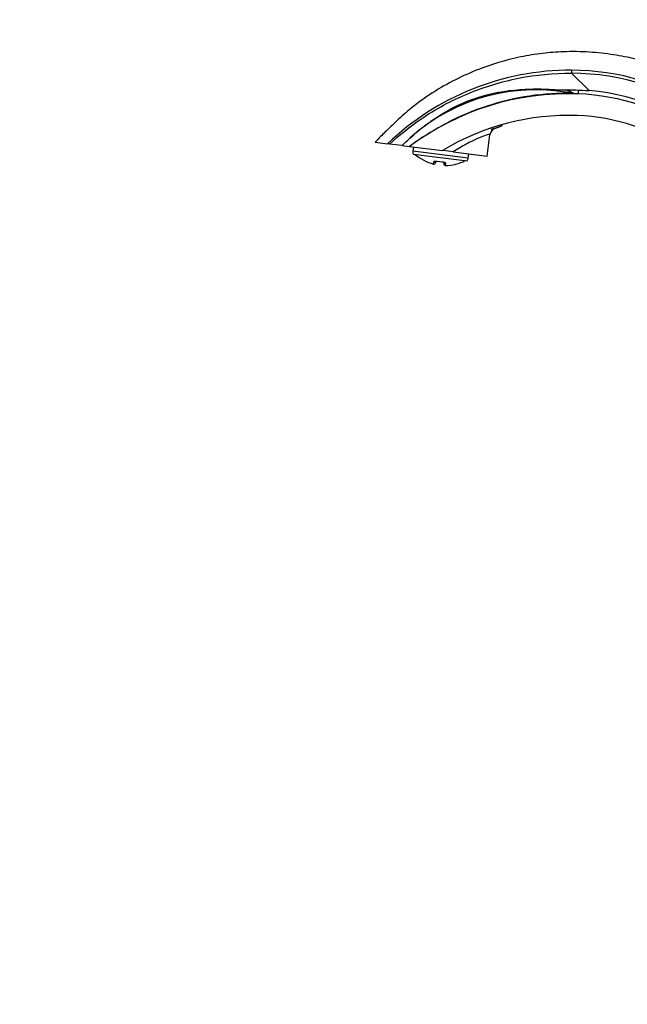
# Model space of a CAD drawing. Units: millimetres. Extents: x 0 to 1478, y 0 to 1758.
# Drawn here: x 0 to 196, y 1038 to 1355 of the extents above; entities that cross this region are included whole.
import ezdxf
from ezdxf import colors
from ezdxf.entities.mleader import LeaderData, LeaderLine
from ezdxf.math import Vec2, Vec3

# ---------------------------------------------------------------- set-up
doc = ezdxf.new("R2010")
doc.units = ezdxf.units.MM
doc.layers.add('DV7_Défaut', color=7, linetype='Continuous')
doc.layers.add('Défaut', color=7, linetype='Continuous')

# ---------------------------------------------------------------- blocks, each defined once
blk = doc.blocks.new('_DOT')
at = {"color": 0}
blk.add_line((0, 0), (-1, 0), dxfattribs=at)
at = {"color": 0, "const_width": 0.333}
blk.add_lwpolyline([(-0.1665, 0, 1), (0.1665, 0, 1)], format="xyb", close=True, dxfattribs=at)
blk = doc.blocks.new('SE6')
at = {"layer": 'DV7_Défaut', "color": 7, "linetype": 'Continuous'}
for p, q in [((183.61, 1332.26), (177.91, 1337.87)), ((178.55, 1331.41), (176.03, 1331.73)), ((125.81, 1320.51), (125.78, 1320.27)), ((114.56, 1315.61), (118.6, 1315.11)), ((119.18, 1315.04), (118.6, 1315.11)), ((123.3, 1314.53), (119.18, 1315.04)), ((124.1, 1315.54), (124.19, 1315.42)), ((150.76, 1311.16), (151.6, 1318.04)), ((123.3, 1314.53), (125.72, 1314.24)), ((125.72, 1314.24), (136.31, 1312.94)), ((126.94, 1314.09), (126.77, 1312.71)), ((144.64, 1310.51), (126.77, 1312.71)), ((139.79, 1312.51), (136.55, 1312.91)), ((139.79, 1312.51), (150.76, 1311.16)), ((144.64, 1310.51), (144.8, 1311.89)), ((126.97, 1311.77), (144.22, 1309.65)), ((133.4, 1308.58), (133.49, 1309.3)), ((134.06, 1309.29), (134.02, 1309.01)), ((134.56, 1309.5), (136.3, 1309.28)), ((136.76, 1309.14), (136.7, 1308.68)), ((137.29, 1308.84), (137.2, 1308.12))]:
    blk.add_line(p, q, dxfattribs=at)
for centre, radius, start, end in [((177.68, 1253.49), 85.37, 89.8437, 133.7956), ((177.73, 1260.95), 77.91, 24.2776, 89.8647), ((177.61, 1260.99), 76.89, 19.3138, 89.7759), ((166.25, 1272.28), 60.25, 80.6585, 135.4738), ((176.96, 1245.69), 85.58, 87.9215, 126.7783), ((157.88, 1288.94), 47.23, 64.0481, 67.2777), ((177.51, 1260.77), 70.48, 54.7213, 87.9215), ((177.61, 1260.99), 71.53, 46.4564, 85.1874), ((176.96, 1245.69), 78.58, 87.9215, 121.1565), ((177.51, 1260.77), 63.49, 54.7213, 87.9215), ((154.08, 1317.72), 2.5, 112.701, 172.7917), ((164.77, 1269.14), 52.23, 102.8999, 104.2379), ((176.75, 1260.22), 64.33, 109.2798, 111.5616), ((128.26, 1312.53), 1.5, 173, 210.439), ((137.08, 1322.8), 14.69, 229.0786, 255.5082), ((133.53, 1309.07), 0.5, 255.5082, 353), ((137.2, 1308.62), 0.5, 173, 270.4918), ((137.08, 1322.8), 14.69, 270.4918, 296.9214), ((143.15, 1310.7), 1.5, 315.561, 353)]:
    blk.add_arc(centre, radius, start, end, dxfattribs=at)
for centre, major_axis, ratio, start_param, end_param in [((180.25, 1336.21), (-0.18, -5), 0.003974, 5.559353, 6.283185), ((154.05, 1317.74), (-1.21, -2.19), 0.997506, 4.035165, 5.09394), ((133.61, 1309.76), (0.496, -0.061), 0.95025, 4.581633, 5.673302), ((134.64, 1309.95), (0.084, 0.493), 0.043941, 2.743711, 3.158963), ((136.33, 1309.74), (0.038, 0.499), 0.043941, 3.127296, 3.539474), ((137.28, 1309.31), (0.496, -0.061), 0.95025, 3.764469, 4.843145)]:
    blk.add_ellipse(centre, major_axis=major_axis, ratio=ratio, start_param=start_param, end_param=end_param, dxfattribs=at)
for points, knots in [([(262.22, 1276.06), (262, 1276.81), (260.97, 1280.36), (258.52, 1287.22), (255.42, 1295.21), (251.92, 1302), (248.48, 1307.53), (244.87, 1312.5), (240.83, 1317.31), (236.42, 1321.83), (231.71, 1325.94), (227.32, 1329.27), (223.28, 1331.96), (219.35, 1334.28), (215.14, 1336.48), (210.29, 1338.66), (204.71, 1340.72), (198.38, 1342.54), (191.31, 1343.96), (183.52, 1344.82), (175.83, 1344.91), (168.42, 1344.33), (161.4, 1343.19), (154.17, 1341.37), (146.81, 1338.78), (139.39, 1335.36), (133.96, 1332.16), (130.37, 1329.73), (128.5, 1328.38), (126.54, 1326.86), (124.41, 1325.07), (122.02, 1322.92), (119.31, 1320.36), (116.72, 1317.81), (115.22, 1316.27), (114.57, 1315.6)], [0, 0, 0, 0, 0.011272, 0.062082, 0.111876, 0.148127, 0.182588, 0.215027, 0.245248, 0.282058, 0.31498, 0.344076, 0.369367, 0.391704, 0.41644, 0.444511, 0.47591, 0.510625, 0.548649, 0.589974, 0.634588, 0.670212, 0.707681, 0.746995, 0.788153, 0.831174, 0.876182, 0.887778, 0.899767, 0.912701, 0.927188, 0.94387, 0.963429, 0.986577, 1, 1, 1, 1]), ([(119.18, 1315.04), (122.39, 1317.92), (125.77, 1320.64), (134.09, 1326.34), (139.15, 1329.06), (149.72, 1333.47), (155.24, 1335.15), (166.45, 1337.38), (172.18, 1337.9), (177.91, 1337.87)], [0, 0, 0, 0, 0.2017, 0.2017, 0.4678, 0.4678, 0.7339, 0.7339, 1, 1, 1, 1]), ([(177.91, 1338.86), (177.91, 1338.56), (177.91, 1338.31), (177.91, 1337.96), (177.91, 1337.87), (177.91, 1337.87)], [0, 0, 0, 0, 0.5, 0.5, 1, 1, 1, 1]), ([(124.5, 1315.72), (127.81, 1318.9), (131.43, 1321.76), (139.19, 1326.66), (143.36, 1328.69), (152.1, 1331.47), (156.66, 1332.27), (163.52, 1332.78), (165.82, 1332.83), (170.41, 1332.74), (172.7, 1332.57), (174.99, 1332.48)], [0, 0, 0, 0, 0.25, 0.25, 0.5, 0.5, 0.75, 0.75, 0.875, 0.875, 1, 1, 1, 1]), ([(178.55, 1331.41), (173.81, 1331.5), (169.05, 1331.19), (159.74, 1329.81), (155.19, 1328.73), (146.27, 1325.83), (141.87, 1323.98), (133.5, 1319.6), (129.52, 1317.08), (125.72, 1314.24)], [0, 0, 0, 0, 0.25, 0.25, 0.5, 0.5, 0.75, 0.75, 1, 1, 1, 1]), ([(151.57, 1318.04), (151.47, 1318.11), (151.06, 1318.07), (149.69, 1317.64), (148.74, 1317.28), (146.52, 1316.3), (145.24, 1315.68), (142.58, 1314.24), (141.19, 1313.41), (139.79, 1312.51)], [0, 0, 0, 0, 0.25, 0.25, 0.5, 0.5, 0.75, 0.75, 1, 1, 1, 1]), ([(133.49, 1309.3), (133.5, 1309.35), (133.52, 1309.39), (133.63, 1309.46), (133.7, 1309.49), (133.89, 1309.53), (134.01, 1309.54), (134.27, 1309.53), (134.41, 1309.52), (134.56, 1309.5)], [0, 0, 0, 0, 0.25, 0.25, 0.5, 0.5, 0.75, 0.75, 1, 1, 1, 1]), ([(133.96, 1309.46), (133.96, 1309.46), (133.97, 1309.46), (134.05, 1309.48), (134.19, 1309.49), (134.37, 1309.49), (134.5, 1309.46), (134.56, 1309.45)], [0, 0, 0, 0, 0.140569, 0.344809, 0.565592, 0.816139, 1, 1, 1, 1]), ([(136.29, 1309.24), (136.35, 1309.24), (136.48, 1309.23), (136.68, 1309.18), (136.82, 1309.13), (136.87, 1309.1), (136.87, 1309.1), (136.87, 1309.1)], [0, 0, 0, 0, 0.188558, 0.44501, 0.703844, 0.917181, 1, 1, 1, 1]), ([(136.3, 1309.28), (136.45, 1309.27), (136.59, 1309.25), (136.85, 1309.19), (136.96, 1309.15), (137.13, 1309.07), (137.2, 1309.02), (137.28, 1308.93), (137.3, 1308.88), (137.29, 1308.84)], [0, 0, 0, 0, 0.25, 0.25, 0.5, 0.5, 0.75, 0.75, 1, 1, 1, 1])]:
    blk.add_open_spline(points, degree=3, knots=knots, dxfattribs=at)
for points in [[(174.99, 1332.48), (177.87, 1332.56), (180.75, 1332.49), (183.61, 1332.26)], [(153.1, 1320.02), (153.91, 1320.35), (154.72, 1320.66), (155.54, 1320.96)]]:
    blk.add_open_spline(points, degree=3, dxfattribs=at)

msp = doc.modelspace()

# ---------------------------------------------------------------- block references
at = {"layer": 'Défaut'}
msp.add_blockref('SE6', (0, 0), dxfattribs=at)

# ---------------------------------------------------------------- leaders
at = {"layer": 'Défaut', "color": 7, "linetype": 'Continuous'}
ml = msp.add_multileader_mtext('Standard', dxfattribs=at)
ml.set_content('{\\pxsm0.9;\\fSolid Edge ISO|b1||i0||c0|p34;\\W1.;20/08/2025\\P}', color=256)
ml.set_leader_properties()
ml.set_arrow_properties(name='DOT')
ml.build(insert=Vec2(0, 0))
ml.multileader.update_dxf_attribs({"leader_type": 0, "dogleg_length": 0, "arrow_head_size": 12})
ctx = ml.context
ctx.base_point, ctx.char_height, ctx.arrow_head_size = Vec3(1390.41, 1750.83), 12, 12
notes = []
notes.append((ctx, [(0, (0, 0, 0), (0, 0), (1, 0), 1, [])]))
ctx.mtext.insert = Vec3(1392.41, 1756.83)
ml = msp.add_multileader_mtext('Standard', dxfattribs=at)
ml.set_content('{\\pxsm0.9;\\fArial|b1||i0||c0|p34;\\W1.;151\\P}', color=256)
ml.set_leader_properties()
ml.set_arrow_properties(name='DOT')
ml.build(insert=Vec2(0, 0))
ml.multileader.update_dxf_attribs({"leader_type": 0, "dogleg_length": 0, "arrow_head_size": 12})
ctx = ml.context
ctx.base_point, ctx.char_height, ctx.arrow_head_size = Vec3(24.31, 1749.57), 12, 12
notes.append((ctx, [(0, (0, 0, 0), (0, 0), (1, 0), 1, [])]))
ctx.mtext.insert = Vec3(26.31, 1755.57)
for ctx, leaders in notes:
    for number, flags, end, landing, length, lines in leaders:
        leader = LeaderData()
        leader.index, (leader.has_last_leader_line, leader.has_dogleg_vector, leader.attachment_direction) = number, flags
        leader.last_leader_point, leader.dogleg_vector, leader.dogleg_length = Vec3(end), Vec3(landing), length
        for number, points, colour, breaks in lines:
            line = LeaderLine()
            line.index, line.vertices, line.color, line.breaks = number, Vec3.list(points), colors.encode_raw_color(colour), breaks
            leader.lines.append(line)
        ctx.leaders.append(leader)

doc.saveas('drawing.dxf')
